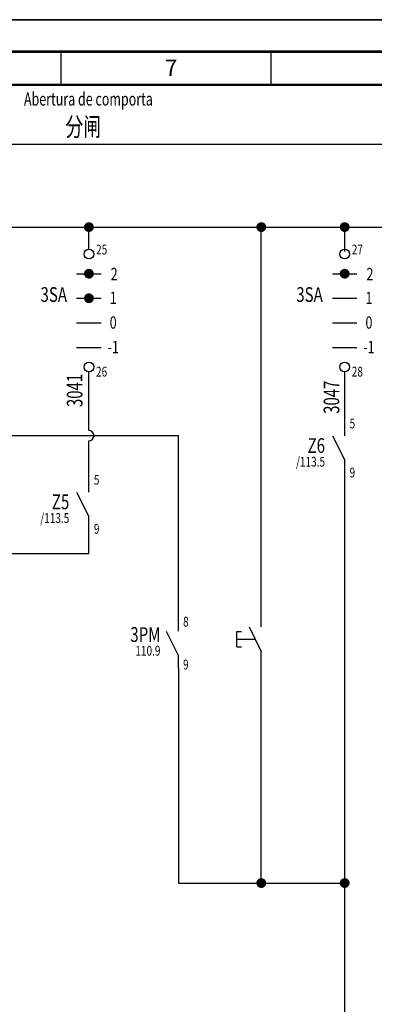
# Model space of a CAD drawing. Units: millimetres. Extents: x 923695 to 1005020, y 235312 to 319646.
# Drawn here: x 969237 to 970209, y 296227 to 298927 of the extents above; entities that cross this region are included whole.
import ezdxf
from ezdxf.enums import TextEntityAlignment as Align

# ---------------------------------------------------------------- set-up
doc = ezdxf.new("R2010")
doc.units = ezdxf.units.MM
doc.linetypes.add('ACAD_ISO03W100', pattern=[30, 12, -18])
for name, color, linetype in [('_EQP', 7, 'Continuous'), ('ECS_LEV_LINE', 1, 'Continuous'), ('ECS_LEV_SYM', 7, 'Continuous'), ('ECS_LEV_SYM_CPOINT', 7, 'Continuous'), ('ECS_LEV_SYM_DEVID', 7, 'Continuous'), ('ECS_LEV_SYM_GEO_SCM', 7, 'Continuous'), ('ECS_LEV_SYM_TEXT', 7, 'Continuous'), ('ECS_LEV_SYMCR', 7, 'Continuous'), ('ECS_LXV_LINE', 7, 'Continuous'), ('打印用', 7, 'Continuous')]:
    doc.layers.add(name, color=color, linetype=linetype)
doc.styles.add('HZ1', font='txt.shx', dxfattribs={"width": 0.7, "bigfont": 'hztxt.shx'})
doc.styles.add('HZ2', font='hzasc.shx', dxfattribs={"width": 0.7, "bigfont": 'hztxt.shx'})
doc.styles.add('HZS', font='txt.shx', dxfattribs={"width": 0.75, "oblique": 0.017453, "height": 1, "bigfont": 'hzs1.shx'})
doc.styles.add('ROMANS', font='simplex.shx', dxfattribs={"width": 0.7, "bigfont": 'hztxt.shx'})

# ---------------------------------------------------------------- blocks, each defined once
blk = doc.blocks.new('A$C6B2342A3')
at = {"layer": '打印用', "color": 1}
blk.add_lwpolyline([(0, 4455), (6300, 4455), (6300, 0), (0, 0)], close=True, dxfattribs=at)
blk = doc.blocks.new('A$C230968E6')
at = {"lineweight": 30}
for p, q in [((4466.3, 4267.3), (4466.3, 4354.1)), ((5042.3, 4267.3), (5042.3, 4354.1)), ((433.9, 4267.3), (6194.5, 4267.3)), ((433.9, 4264.3), (6194.5, 4264.3))]:
    blk.add_line(p, q, dxfattribs=at)
for points in [[(0, 0), (6284.2, 0), (6284.2, 4443.8), (0, 4443.8)], [(430.9, 86.8), (6197.4, 86.8), (6197.4, 4357.1), (430.9, 4357.1)], [(433.9, 89.8), (6194.5, 89.8), (6194.5, 4354.1), (433.9, 4354.1)]]:
    blk.add_lwpolyline(points, close=True, dxfattribs=at)
blk.add_text('7', height=44.9, dxfattribs=at).set_placement((4768.2, 4289.6), align=Align.CENTER)
blk = doc.blocks.new('STC_K2')
at = {"layer": 'ECS_LEV_SYM_GEO_SCM', "color": 0, "linetype": 'Continuous'}
for p, q in [((0, -2.5), (0, 0)), ((-2.5, -2.5), (0, -7.5)), ((0, -10), (0, -7.5))]:
    blk.add_line(p, q, dxfattribs=at)
at = {"layer": 'ECS_LEV_SYM_CPOINT', "color": 2, "linetype": 'Continuous', "style": 'HZS', "width": 0.75}
blk.add_attdef('ECS_T_CPOINT_001', (0.9149, -1.5682), '', height=2, dxfattribs=at)
blk.add_attdef('ECS_T_CPOINT_002', text='', height=2, dxfattribs=at).set_placement((0.9062, -8.2953), align=Align.TOP_LEFT)
at = {"layer": 'ECS_LEV_SYM_DEVID', "color": 2, "linetype": 'Continuous', "style": 'HZS', "width": 0.75}
for tag, p in [('ECS_T_DEVID_3', (-3.6937, 3.7059)), ('ECS_T_DEVID_2', (-3.6937, -0.4941)), ('ECS_T_DEVID_1', (-3.6937, -4.6941))]:
    blk.add_attdef(tag, text='', height=3, dxfattribs=at).set_placement(p, align=Align.RIGHT)
at = {"layer": 'ECS_LEV_SYMCR', "color": 0, "linetype": 'Continuous', "style": 'HZS', "width": 0.75}
for tag, p in [('ECS_T_CRC_TEXT_P', (-3.6937, -8.8941)), ('ECS_T_CRC_TEXT_N', (-3.6937, -13.0941))]:
    blk.add_attdef(tag, text='', height=2, dxfattribs=at).set_placement(p, align=Align.RIGHT)
blk = doc.blocks.new('STC_CP')
at = {"layer": 'ECS_LEV_SYM_GEO_SCM', "color": 0, "linetype": 'Continuous', "const_width": 1}
blk.add_lwpolyline([(-0.5, 0, 1), (0.5, 0, 1)], format="xyb", close=True, dxfattribs=at)
at = {"layer": 'ECS_LEV_SYM_CPOINT', "linetype": 'Continuous', "style": 'ROMANS'}
blk.add_attdef('ECS_T_CPOINT_001', text='', height=2.6, dxfattribs=at).set_placement((0, 0), align=Align.MIDDLE_CENTER)
at = {"layer": 'ECS_LEV_SYM_DEVID', "linetype": 'Continuous', "style": 'HZS'}
for tag, p in [('ECS_T_DEVID_3', (0, 8.4)), ('ECS_T_DEVID_2', (0, 4.2)), ('ECS_T_DEVID_1', (0, 0))]:
    blk.add_attdef(tag, text='', height=3, dxfattribs=at).set_placement(p, align=Align.MIDDLE_CENTER)
blk = doc.blocks.new('STC_SWGB4A')
at = {"color": 7}
for centre in [(0, -1), (0, -24)]:
    blk.add_circle(centre, 1, dxfattribs=at)
at = {"layer": 'ECS_LEV_SYM_GEO_SCM', "color": 3, "linetype": 'Continuous'}
for p, q in [((-2.5, -5), (2.5, -5)), ((-2.5, -10), (2.5, -10)), ((-2.5, -15), (2.5, -15)), ((-2.5, -20), (2.5, -20))]:
    blk.add_line(p, q, dxfattribs=at)
at = {"layer": 'ECS_LEV_SYM_CPOINT', "color": 2, "linetype": 'Continuous', "style": 'HZS', "width": 0.75}
for tag, p in [('ECS_T_CPOINT_001', (1.45, -0.08)), ('ECS_T_CPOINT_002', (1.44, -24.95))]:
    blk.add_attdef(tag, text='', height=2, dxfattribs=at).set_placement(p, align=Align.MIDDLE_LEFT)
at = {"layer": 'ECS_LEV_SYM_DEVID', "color": 7, "linetype": 'Continuous', "style": 'HZS', "width": 0.75}
for tag, p in [('ECS_T_DEVID_3', (-4.47, -0.84)), ('ECS_T_DEVID_2', (-4.47, -5.04)), ('ECS_T_DEVID_1', (-4.47, -9.24))]:
    blk.add_attdef(tag, text='', height=3, dxfattribs=at).set_placement(p, align=Align.MIDDLE_RIGHT)
at = {"layer": 'ECS_LEV_SYM_TEXT', "color": 6, "linetype": 'Continuous', "style": 'HZS', "width": 0.75}
for tag, p in [('ECS_T_TEXT_1.0', (5.15, -5.07)), ('ECS_T_TEXT_2.0', (4.94, -9.94)), ('ECS_T_TEXT_4.0', (4.94, -14.94)), ('ECS_T_TEXT_3.0', (4.94, -19.94))]:
    blk.add_attdef(tag, text='', height=2.5, dxfattribs=at).set_placement(p, align=Align.MIDDLE_CENTER)
blk = doc.blocks.new('STC_MT-K2A')
at = {"layer": 'ECS_LEV_SYM_GEO_SCM', "color": 0, "linetype": 'Continuous'}
for p, q in [((0, -2.5), (0, 0)), ((-2.5, -2.5), (0, -7.5)), ((0, -10), (0, -7.5))]:
    blk.add_line(p, q, dxfattribs=at)
at = {"layer": 'ECS_LEV_SYM_CPOINT', "color": 2, "linetype": 'Continuous', "style": 'HZS', "width": 0.75}
blk.add_attdef('ECS_T_CPOINT_003', text='', height=2, dxfattribs=at).set_placement((-4, -2), align=Align.RIGHT)
blk.add_attdef('ECS_T_CPOINT_001', (1, -1), '', height=2, dxfattribs=at)
blk.add_attdef('ECS_T_CPOINT_002', text='', height=2, dxfattribs=at).set_placement((1, -9), align=Align.TOP_LEFT)
at = {"layer": 'ECS_LEV_SYM_DEVID', "color": 2, "linetype": 'Continuous', "style": 'HZS', "width": 0.75}
for tag, p in [('ECS_T_DEVID_3', (-4, 2.4)), ('ECS_T_DEVID_2', (-4, -1.8)), ('ECS_T_DEVID_1', (-4, -6))]:
    blk.add_attdef(tag, text='', height=3, dxfattribs=at).set_placement(p, align=Align.RIGHT)
at = {"layer": 'ECS_LEV_SYMCR', "color": 0, "linetype": 'Continuous', "style": 'HZS', "width": 0.75}
for tag, p in [('ECS_T_CRC_TEXT_P', (-4, -10.2)), ('ECS_T_CRC_TEXT_N', (-4, -14.4))]:
    blk.add_attdef(tag, text='', height=2, dxfattribs=at).set_placement(p, align=Align.RIGHT)
blk = doc.blocks.new('STC_S1')
at = {"layer": 'ECS_LEV_SYM_GEO_SCM', "color": 0, "linetype": 'Continuous'}
for p, q in [((0, -2.5), (0, 0)), ((-5, -3.47), (-4, -3.47)), ((-5, -6.53), (-5, -3.47)), ((-2.5, -2.5), (0, -7.5)), ((-5, -5), (-1.25, -5)), ((-5, -6.53), (-4, -6.53)), ((0, -10), (0, -7.5))]:
    blk.add_line(p, q, dxfattribs=at)
at = {"layer": 'ECS_LEV_SYM_CPOINT', "color": 2, "linetype": 'Continuous', "style": 'HZS', "width": 0.75}
blk.add_attdef('ECS_T_CPOINT_001', (0.91, -1.57), '', height=2, dxfattribs=at)
blk.add_attdef('ECS_T_CPOINT_002', text='', height=2, dxfattribs=at).set_placement((0.91, -8.3), align=Align.TOP_LEFT)
at = {"layer": 'ECS_LEV_SYM_DEVID', "color": 2, "linetype": 'Continuous', "style": 'HZS', "width": 0.75}
for tag, p in [('ECS_T_DEVID_3', (-6, 2.4)), ('ECS_T_DEVID_2', (-6, -1.8)), ('ECS_T_DEVID_1', (-6, -6))]:
    blk.add_attdef(tag, text='', height=3, dxfattribs=at).set_placement(p, align=Align.RIGHT)
at = {"layer": 'ECS_LEV_SYMCR', "color": 0, "linetype": 'Continuous', "style": 'HZS', "width": 0.75}
for tag, p in [('ECS_T_CRC_TEXT_P', (-6, -10.2)), ('ECS_T_CRC_TEXT_N', (-6, -14.4))]:
    blk.add_attdef(tag, text='', height=2, dxfattribs=at).set_placement(p, align=Align.RIGHT)

msp = doc.modelspace()

# ---------------------------------------------------------------- linework, layer by layer
at = {"color": 7, "linetype": 'Continuous'}
for p, q in [((969899.28871, 297295.83068), (969899.28871, 298358.51377)), ((969426.66288, 297800.49815), (969426.66288, 297961.39839)), ((969426.66288, 297665.66333), (969426.66288, 297772.59864)), ((967939.16288, 297463.74026), (969426.66288, 297463.74026)), ((969672.55058, 297149.57402), (969672.55058, 296559.7701))]:
    msp.add_line(p, q, dxfattribs=at)
at = {"lineweight": 30}
msp.add_lwpolyline([(964883.98213, 294483.36757), (971168.21371, 294483.36757), (971168.21371, 298927.21704), (964883.98213, 298927.21704)], close=True, dxfattribs=at)
at = {"layer": 'ECS_LEV_LINE', "color": 7, "linetype": 'Continuous'}
for p, q in [((967945.89365, 298358.51377), (969484.78819, 298358.51377)), ((969426.66288, 298297.93685), (969426.66288, 298358.51377)), ((969484.78819, 298358.51377), (970032.43211, 298358.51377)), ((970032.43211, 298358.51377), (970234.35518, 298358.51377)), ((970128.00014, 298291.20608), (970128.00014, 298358.51377)), ((970128.00014, 297887.35993), (970128.00014, 297961.39839)), ((970128.00014, 297820.05224), (970128.00014, 297887.35993)), ((969672.55058, 297786.5484), (968422.30242, 297786.5484)), ((969672.55058, 297250.53555), (969672.55058, 297786.5484)), ((970128.00014, 296945.05224), (970128.00014, 297685.43685)), ((969426.66288, 297463.74026), (969426.66288, 297531.04795)), ((969899.28871, 296559.7701), (969899.28871, 297194.86914)), ((970128.00014, 295975.91154), (970128.00014, 296945.05224)), ((969672.55058, 296559.7701), (970128.00014, 296559.7701))]:
    msp.add_line(p, q, dxfattribs=at)
msp.add_arc((969426.66288, 297786.5484), 13.94976, 270, 90, dxfattribs=at)
at = {"layer": 'ECS_LXV_LINE', "color": 7, "linetype": 'Continuous'}
msp.add_line((965320.89365, 298586.12916), (971095.89365, 298586.12916), dxfattribs=at)

# ---------------------------------------------------------------- block references
at = {"lineweight": 0}
msp.add_blockref('A$C230968E6', (964883.9818, 294483.36735), dxfattribs=at)
at = {"color": 0, "linetype": 'ACAD_ISO03W100', "lineweight": 30, "ltscale": 300, "xscale": 0.9974970759358257, "yscale": 0.9974970759358257, "zscale": 0.997497075966719}
msp.add_blockref('A$C6B2342A3', (964883.98242, 294483.36762), dxfattribs=at)
at = {"layer": 'ECS_LEV_SYM', "color": 7, "linetype": 'Continuous', "xscale": 13.46153846150264, "yscale": 13.46153846150264, "zscale": 13.46153846153799}
for p in [(969426.66288, 298358.51377), (969899.28871, 298358.51377), (970128.00014, 298358.51377), (969426.66288, 298230.62916), (970128.00014, 298230.62916), (969426.66288, 298163.32147), (969899.28871, 296559.7701), (970128.00014, 296559.7701)]:
    msp.add_blockref('STC_CP', p, dxfattribs=at)
at = {"layer": 'ECS_LEV_SYM', "linetype": 'Continuous'}
ref = msp.add_blockref('STC_SWGB4A', (969426.66288, 298297.93685), dxfattribs=dict(at, xscale=13.46153846150264, yscale=13.46153846150264, zscale=13.46153846153799))
ref.add_attrib('ECS_T_TEXT_4.0', '0', dxfattribs={"layer": 'ECS_LEV_SYM_TEXT', "color": 6, "linetype": 'Continuous', "height": 33.65385, "style": 'HZS', "width": 0.75}).set_placement((969493.14941, 298096.83627), align=Align.MIDDLE_CENTER)
ref.add_attrib('ECS_T_TEXT_3.0', '-1', dxfattribs={"layer": 'ECS_LEV_SYM_TEXT', "color": 6, "linetype": 'Continuous', "height": 33.653846, "style": 'HZS', "width": 0.75}).set_placement((969493.14941, 298029.52858), align=Align.MIDDLE_CENTER)
ref.add_attrib('ECS_T_TEXT_2.0', '1', dxfattribs={"layer": 'ECS_LEV_SYM_TEXT', "color": 6, "linetype": 'Continuous', "height": 33.65385, "style": 'HZS', "width": 0.75}).set_placement((969493.14941, 298164.14397), align=Align.MIDDLE_CENTER)
ref.add_attrib('ECS_T_TEXT_1.0', '2', dxfattribs={"layer": 'ECS_LEV_SYM_TEXT', "color": 6, "linetype": 'Continuous', "height": 33.65385, "style": 'HZS', "width": 0.75}).set_placement((969495.97095, 298229.75012), align=Align.MIDDLE_CENTER)
ref.add_attrib('ECS_T_CPOINT_002', '26', dxfattribs={"layer": 'ECS_LEV_SYM_CPOINT', "color": 2, "linetype": 'Continuous', "height": 26.923077, "style": 'HZS', "width": 0.75}).set_placement((969446.05153, 297962.10647), align=Align.MIDDLE_LEFT)
ref.add_attrib('ECS_T_CPOINT_001', '25', dxfattribs={"layer": 'ECS_LEV_SYM_CPOINT', "color": 2, "linetype": 'Continuous', "height": 26.923077, "style": 'HZS', "width": 0.75}).set_placement((969446.22249, 298296.92185), align=Align.MIDDLE_LEFT)
ref.add_attrib('ECS_T_DEVID_1', '3SA', dxfattribs={"layer": 'ECS_LEV_SYM_DEVID', "color": 7, "linetype": 'Continuous', "height": 40.384615, "style": 'HZS', "width": 0.75}).set_placement((969366.54903, 298173.57108), align=Align.MIDDLE_RIGHT)
ref = msp.add_blockref('STC_SWGB4A', (970128.00014, 298297.93685), dxfattribs=dict(at, xscale=13.46153846150264, yscale=13.46153846150264, zscale=13.46153846153799))
ref.add_attrib('ECS_T_TEXT_4.0', '0', dxfattribs={"layer": 'ECS_LEV_SYM_TEXT', "color": 6, "linetype": 'Continuous', "height": 33.65385, "style": 'HZS', "width": 0.75}).set_placement((970194.48667, 298096.83627), align=Align.MIDDLE_CENTER)
ref.add_attrib('ECS_T_TEXT_3.0', '-1', dxfattribs={"layer": 'ECS_LEV_SYM_TEXT', "color": 6, "linetype": 'Continuous', "height": 33.653846, "style": 'HZS', "width": 0.75}).set_placement((970194.48667, 298029.52858), align=Align.MIDDLE_CENTER)
ref.add_attrib('ECS_T_TEXT_2.0', '1', dxfattribs={"layer": 'ECS_LEV_SYM_TEXT', "color": 6, "linetype": 'Continuous', "height": 33.65385, "style": 'HZS', "width": 0.75}).set_placement((970194.48667, 298164.14397), align=Align.MIDDLE_CENTER)
ref.add_attrib('ECS_T_TEXT_1.0', '2', dxfattribs={"layer": 'ECS_LEV_SYM_TEXT', "color": 6, "linetype": 'Continuous', "height": 33.65385, "style": 'HZS', "width": 0.75}).set_placement((970197.30821, 298229.75012), align=Align.MIDDLE_CENTER)
ref.add_attrib('ECS_T_CPOINT_002', '28', dxfattribs={"layer": 'ECS_LEV_SYM_CPOINT', "color": 2, "linetype": 'Continuous', "height": 26.923077, "style": 'HZS', "width": 0.75}).set_placement((970147.38879, 297962.10647), align=Align.MIDDLE_LEFT)
ref.add_attrib('ECS_T_CPOINT_001', '27', dxfattribs={"layer": 'ECS_LEV_SYM_CPOINT', "color": 2, "linetype": 'Continuous', "height": 26.923077, "style": 'HZS', "width": 0.75}).set_placement((970147.55975, 298296.92185), align=Align.MIDDLE_LEFT)
ref.add_attrib('ECS_T_DEVID_1', '3SA', dxfattribs={"layer": 'ECS_LEV_SYM_DEVID', "color": 7, "linetype": 'Continuous', "height": 40.384615, "style": 'HZS', "width": 0.75}).set_placement((970067.88629, 298173.57108), align=Align.MIDDLE_RIGHT)
ref = msp.add_blockref('STC_MT-K2A', (970128.00014, 297820.05224), dxfattribs=dict(at, xscale=13.46153846150264, yscale=13.46153846150264, zscale=13.46153846153799))
ref.add_attrib('ECS_T_CRC_TEXT_P', '/113.5', dxfattribs={"layer": 'ECS_LEV_SYMCR', "color": 0, "linetype": 'Continuous', "height": 26.923077, "style": 'HZS', "width": 0.75}).set_placement((970074.15398, 297701.5907), align=Align.RIGHT)
ref.add_attrib('ECS_T_CPOINT_002', '9', dxfattribs={"layer": 'ECS_LEV_SYM_CPOINT', "color": 2, "linetype": 'Continuous', "height": 26.92308, "style": 'HZS', "width": 0.75}).set_placement((970141.46167, 297698.89839), align=Align.TOP_LEFT)
ref.add_attrib('ECS_T_CPOINT_001', '5', (970141.46167, 297806.5907), dxfattribs={"layer": 'ECS_LEV_SYM_CPOINT', "color": 2, "linetype": 'Continuous', "height": 26.92308, "style": 'HZS', "width": 0.75})
ref.add_attrib('ECS_T_DEVID_1', 'Z6', dxfattribs={"layer": 'ECS_LEV_SYM_DEVID', "color": 2, "linetype": 'Continuous', "height": 40.384615, "style": 'HZS', "width": 0.75}).set_placement((970074.15398, 297739.283), align=Align.RIGHT)
ref = msp.add_blockref('STC_MT-K2A', (969426.66288, 297665.66333), dxfattribs=dict(at, xscale=13.46153846150264, yscale=13.46153846150264, zscale=13.46153846153799))
ref.add_attrib('ECS_T_CRC_TEXT_P', '/113.5', dxfattribs={"layer": 'ECS_LEV_SYMCR', "color": 0, "linetype": 'Continuous', "height": 26.923077, "style": 'HZS', "width": 0.75}).set_placement((969372.81672, 297547.2018), align=Align.RIGHT)
ref.add_attrib('ECS_T_CPOINT_002', '9', dxfattribs={"layer": 'ECS_LEV_SYM_CPOINT', "color": 2, "linetype": 'Continuous', "height": 26.92308, "style": 'HZS', "width": 0.75}).set_placement((969440.12441, 297544.50949), align=Align.TOP_LEFT)
ref.add_attrib('ECS_T_CPOINT_001', '5', (969440.12441, 297652.2018), dxfattribs={"layer": 'ECS_LEV_SYM_CPOINT', "color": 2, "linetype": 'Continuous', "height": 26.92308, "style": 'HZS', "width": 0.75})
ref.add_attrib('ECS_T_DEVID_1', 'Z5', dxfattribs={"layer": 'ECS_LEV_SYM_DEVID', "color": 2, "linetype": 'Continuous', "height": 40.384615, "style": 'HZS', "width": 0.75}).set_placement((969372.81672, 297584.8941), align=Align.RIGHT)
at = {"layer": 'ECS_LEV_SYM', "linetype": 'Continuous', "xscale": 13.46153846150264, "yscale": 13.46153846150264, "zscale": 13.46153846153799}
msp.add_blockref('STC_S1', (969899.28871, 297295.83068), dxfattribs=at)
at = {"layer": 'ECS_LEV_SYM', "linetype": 'Continuous'}
ref = msp.add_blockref('STC_K2', (969672.55058, 297284.1894), dxfattribs=dict(at, xscale=13.46153846150264, yscale=13.46153846150264, zscale=13.46153846153799))
ref.add_attrib('ECS_T_CRC_TEXT_P', '110.9', dxfattribs={"layer": 'ECS_LEV_SYMCR', "color": 0, "linetype": 'Continuous', "height": 26.923077, "style": 'HZS', "width": 0.75}).set_placement((969622.8277, 297183.30728), align=Align.RIGHT)
ref.add_attrib('ECS_T_CPOINT_002', '9', dxfattribs={"layer": 'ECS_LEV_SYM_CPOINT', "color": 2, "linetype": 'Continuous', "height": 26.92308, "style": 'HZS', "width": 0.75}).set_placement((969684.74943, 297172.5219), align=Align.TOP_LEFT)
ref.add_attrib('ECS_T_CPOINT_001', '8', (969684.86654, 297263.07902), dxfattribs={"layer": 'ECS_LEV_SYM_CPOINT', "color": 2, "linetype": 'Continuous', "height": 26.92308, "style": 'HZS', "width": 0.75})
ref.add_attrib('ECS_T_DEVID_1', '3PM', dxfattribs={"layer": 'ECS_LEV_SYM_DEVID', "color": 2, "linetype": 'Continuous', "height": 40.384615, "style": 'HZS', "width": 0.75}).set_placement((969622.8277, 297220.99959), align=Align.RIGHT)

# ---------------------------------------------------------------- texts
at = {"color": 1, "style": 'HZ2', "width": 0.7}
for s, p in [('3041', (969408.8796, 297864.93595)), ('3047', (970113.24256, 297846.3914))]:
    msp.add_text(s, height=42.97946, rotation=90, dxfattribs=at).set_placement(p)
at = {"layer": '_EQP', "linetype": 'Continuous', "lineweight": 13, "width": 0.7}
for s, height, style, p in [('Abertura de comporta', 35.8594325, 'HZ2', (969425.17951, 298705.05366)), ('分闸', 51.227761, 'HZ1', (969411.01499, 298626.95737))]:
    msp.add_text(s, height=height, dxfattribs=dict(at, style=style)).set_placement(p, align=Align.MIDDLE)

doc.saveas('drawing.dxf')
